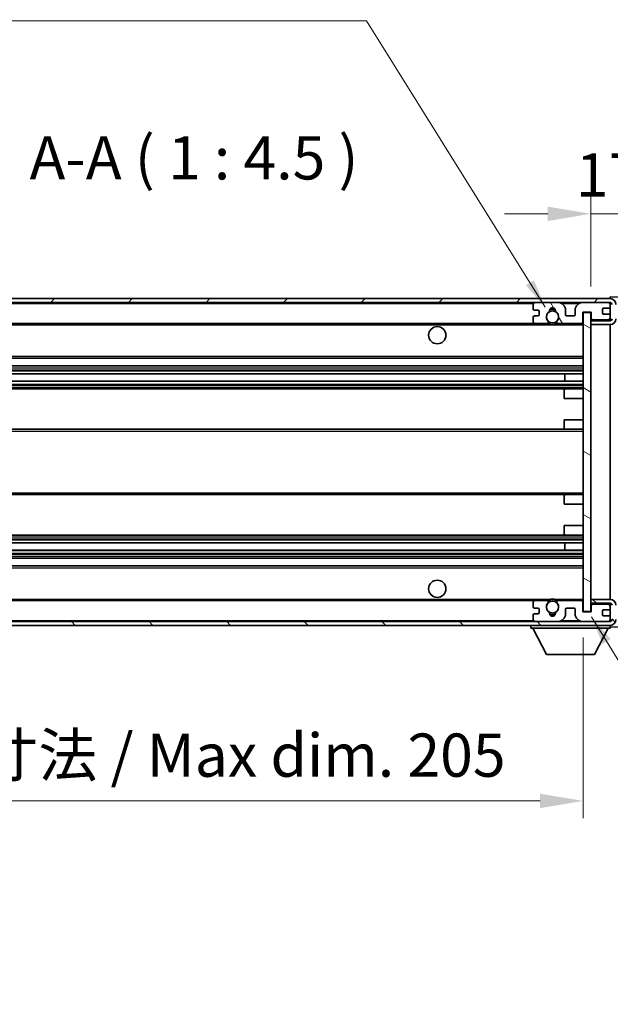
# Model space of a CAD drawing. Units: millimetres. Extents: x 0 to 10236, y 0 to 1264.
# Drawn here: x 2229 to 2383, y 760 to 1016 of the extents above; entities that cross this region are included whole.
import ezdxf

# ---------------------------------------------------------------- set-up
doc = ezdxf.new("R2010")
doc.units = ezdxf.units.MM
doc.header["$LTSCALE"] = 3
doc.layers.get('Defpoints').update_dxf_attribs({"lineweight": 25})
for name, color, linetype, lineweight in [('Dimension (ISO)', 7, 'Continuous', 18), ('Hatch (ISO)', 1, 'Continuous', 18), ('Symbol (ISO)', 7, 'Continuous', 18), ('Visible (ISO)', 7, 'Continuous', 35), ('Visible Narrow (ISO)', 7, 'Continuous', 25)]:
    doc.layers.add(name, color=color, linetype=linetype, lineweight=lineweight)
doc.styles.add('Note Text (TK)', font='txt')
doc.dimstyles.new('Default - Method 1b (TK)', dxfattribs={"dimscale": 3, "dimtxt": 2.5, "dimasz": 2.5, "dimexe": 1, "dimexo": 1.5, "dimgap": 1, "dimtad": 1, "dimtoh": 1, "dimrnd": 1e-08, "dimdsep": 46, "dimtxsty": 'Note Text (TK)', "dimcen": 0.09, "dimdle": 5, "dimclrd": 100, "dimclre": 100, "dimclrt": 7, "dimadec": 1, "dimazin": 1, "dimtfac": 1, "dimtmove": 0, "dimatfit": 3, "dimfxl": 1, "dimtolj": 1, "dimlwd": -1, "dimlwe": -1, "dimarcsym": 0})
doc.dimstyles.new('Default - Method 1b (TK)$7', dxfattribs={"dimscale": 3, "dimtxt": 2.5, "dimasz": 2.5, "dimexe": 1, "dimexo": 1.5, "dimgap": 1, "dimtad": 1, "dimtoh": 1, "dimrnd": 1e-08, "dimdsep": 46, "dimtxsty": 'Note Text (TK)', "dimcen": 0.09, "dimdle": 5, "dimclrd": 100, "dimclre": 100, "dimclrt": 7, "dimadec": 1, "dimazin": 1, "dimtfac": 1, "dimtmove": 0, "dimatfit": 3, "dimfxl": 1, "dimtolj": 1, "dimlwd": -1, "dimlwe": -1, "dimarcsym": 0})

# ---------------------------------------------------------------- blocks, each defined once
blk = doc.blocks.new('*D251')
at = {"layer": 'Defpoints', "color": 0}
for p in [(2395.69, 965.46), (2395.69, 942.96), (2378.19, 939.78)]:
    blk.add_point(p, dxfattribs=at)
at = {"layer": 'Dimension (ISO)', "color": 100}
for p, q in [((2378.19, 946.53), (2378.19, 969.96)), ((2395.69, 949.71), (2395.69, 969.96)), ((2366.94, 965.46), (2355.69, 965.46)), ((2378.19, 965.46), (2395.69, 965.46)), ((2406.94, 965.46), (2418.19, 965.46))]:
    blk.add_line(p, q, dxfattribs=at)
for points in [[(2366.94, 967.33), (2366.94, 963.58), (2378.19, 965.46)], [(2406.94, 967.33), (2406.94, 963.58), (2395.69, 965.46)]]:
    blk.add_solid(points, dxfattribs=at)
at = {"layer": 'Dimension (ISO)', "color": 7, "insert": (2374.28, 975.58), "char_height": 11.25, "attachment_point": 4, "style": 'Note Text (TK)'}
blk.add_mtext('\\A1;17.5', dxfattribs=at)
blk = doc.blocks.new('*D253')
at = {"layer": 'Defpoints', "color": 0}
for p in [(2171.19, 861.88), (2376.19, 861.98), (2376.19, 812.69)]:
    blk.add_point(p, dxfattribs=at)
at = {"layer": 'Dimension (ISO)', "color": 100}
for p, q in [((2171.19, 855.13), (2171.19, 808.19)), ((2376.19, 855.23), (2376.19, 808.19)), ((2182.44, 812.69), (2364.94, 812.69))]:
    blk.add_line(p, q, dxfattribs=at)
for points in [[(2182.44, 814.56), (2182.44, 810.81), (2171.19, 812.69)], [(2364.94, 814.56), (2364.94, 810.81), (2376.19, 812.69)]]:
    blk.add_solid(points, dxfattribs=at)
at = {"layer": 'Dimension (ISO)', "color": 7, "insert": (2188.29, 824.6), "char_height": 11.25, "attachment_point": 4, "style": 'Note Text (TK)'}
blk.add_mtext('\\A1;\\fＭＳ Ｐゴシック|b0|i0;\\H11.2500;有効寸法 / Max dim. 205', dxfattribs=at)
blk = doc.blocks.new('*D254')
at = {"layer": 'Defpoints', "color": 0}
for p in [(2383.19, 942.38), (2383.19, 859.38), (2468.69, 859.38)]:
    blk.add_point(p, dxfattribs=at)
at = {"layer": 'Dimension (ISO)', "color": 100}
for p, q in [((2468.69, 942.38), (2468.69, 1135.42)), ((2389.94, 942.38), (2473.19, 942.38)), ((2468.69, 870.63), (2468.69, 931.13)), ((2389.94, 859.38), (2473.19, 859.38))]:
    blk.add_line(p, q, dxfattribs=at)
for points in [[(2466.81, 931.13), (2470.56, 931.13), (2468.69, 942.38)], [(2466.81, 870.63), (2470.56, 870.63), (2468.69, 859.38)]]:
    blk.add_solid(points, dxfattribs=at)
at = {"layer": 'Dimension (ISO)', "color": 7, "insert": (2456.77, 968.31), "char_height": 11.25, "attachment_point": 4, "rotation": 90, "style": 'Note Text (TK)'}
blk.add_mtext('\\A1;\\fＭＳ Ｐゴシック|b0|i0;\\H11.2500;有効寸法 / Max dim. 83', dxfattribs=at)

msp = doc.modelspace()

# ---------------------------------------------------------------- hatches: boundary and pattern name
at = {"layer": 'Hatch (ISO)'}
h = msp.add_hatch(dxfattribs=at)
h.set_pattern_fill('ANSI31', color=256, scale=114.3, style=0)
h.set_pattern_definition([(45, (1117.75, -36), (-10.10279, 10.10279), [])])
edge = h.paths.add_edge_path()
edge.add_line((2383.1883, 937.6292), (2378.1883, 937.6292))
edge.add_line((2378.1883, 937.6292), (2378.1883, 936.6292))
edge.add_line((2378.1883, 936.6292), (2383.1883, 936.6292))
edge.add_ellipse((2383.1883, 938.1292), major_axis=(0, -1.5), ratio=1, start_angle=0, end_angle=90)
edge.add_line((2384.6883, 938.1292), (2384.6883, 941.8792))
edge.add_ellipse((2383.1883, 941.8792), major_axis=(1.5, 0), ratio=1, start_angle=0, end_angle=90)
edge.add_line((2383.1883, 943.3792), (2183.6883, 943.3792))
edge.add_line((2183.6883, 943.3792), (2183.6883, 942.3918))
edge.add_line((2183.6883, 942.3918), (2183.6883, 942.3792))
edge.add_line((2183.6883, 942.3792), (2183.8133, 942.3792))
edge.add_line((2183.8133, 942.3792), (2195.3883, 942.3792))
edge.add_line((2195.3883, 942.3792), (2363.6883, 942.3792))
edge.add_line((2363.6883, 942.3792), (2369.5883, 942.3792))
edge.add_line((2369.5883, 942.3792), (2376.0883, 942.3792))
edge.add_line((2376.0883, 942.3792), (2382.6883, 942.3792))
edge.add_line((2382.6883, 942.3792), (2383.1883, 942.3792))
edge.add_ellipse((2383.1883, 941.8792), major_axis=(0, 0.5), ratio=1, start_angle=270, end_angle=360, ccw=False)
edge.add_line((2383.6883, 941.8792), (2383.6883, 938.1292))
edge.add_ellipse((2383.1883, 938.1292), major_axis=(0.5, 0), ratio=1, start_angle=270, end_angle=360, ccw=False)
h = msp.add_hatch(dxfattribs=at)
h.set_pattern_fill('ANSI31', color=256, scale=114.3, angle=75.000175, style=0)
h.set_pattern_definition([(120.0002, (1117.75, -36), (-12.37332, -7.14379), [])])
edge = h.paths.add_edge_path()
edge.add_ellipse((2363.6883, 941.8792), major_axis=(0, 0.5), ratio=1, start_angle=0, end_angle=90)
edge.add_line((2363.1883, 941.8792), (2363.1883, 940.6792))
edge.add_ellipse((2363.4883, 940.6792), major_axis=(-0.3, 0), ratio=1, start_angle=0, end_angle=90)
edge.add_line((2363.4883, 940.3792), (2364.3883, 940.3792))
edge.add_ellipse((2364.3883, 940.0792), major_axis=(0, 0.3), ratio=1, start_angle=270, end_angle=360, ccw=False)
edge.add_line((2364.6883, 940.0792), (2364.6883, 939.1792))
edge.add_ellipse((2364.3883, 939.1792), major_axis=(0.3, 0), ratio=1, start_angle=270, end_angle=360, ccw=False)
edge.add_line((2364.3883, 938.8792), (2363.4883, 938.8792))
edge.add_ellipse((2363.4883, 938.5792), major_axis=(0, 0.3), ratio=1, start_angle=0, end_angle=90)
edge.add_line((2363.1883, 938.5792), (2363.1883, 937.3792))
edge.add_ellipse((2363.6883, 937.3792), major_axis=(-0.5, 0), ratio=1, start_angle=0, end_angle=90)
edge.add_line((2363.6883, 936.8792), (2366.7126, 936.8792))
edge.add_ellipse((2366.7126, 937.2792), major_axis=(0, -0.4), ratio=1, start_angle=0, end_angle=132.45415)
edge.add_ellipse((2368.1883, 938.6292), major_axis=(-1.1805, -1.08), ratio=1, start_angle=261.020412, end_angle=360, ccw=False)
edge.add_ellipse((2367.1403, 940.2141), major_axis=(0.1655, -0.2502), ratio=1, start_angle=0, end_angle=60.082872)
edge.add_ellipse((2368.1883, 940.2792), major_axis=(-0.7486, -0.0465), ratio=1, start_angle=172.885131, end_angle=360, ccw=False)
edge.add_ellipse((2369.2362, 940.2141), major_axis=(-0.2994, 0.0186), ratio=1, start_angle=0, end_angle=60.082872)
edge.add_ellipse((2368.1883, 938.6292), major_axis=(0.8825, 1.3346), ratio=1, start_angle=261.020412, end_angle=360, ccw=False)
edge.add_ellipse((2369.6639, 937.2792), major_axis=(-0.2951, 0.27), ratio=1, start_angle=0, end_angle=132.45415)
edge.add_line((2369.6639, 936.8792), (2375.6883, 936.8792))
edge.add_ellipse((2375.6883, 937.2792), major_axis=(0, -0.4), ratio=1, start_angle=0, end_angle=90)
edge.add_line((2376.0883, 937.2792), (2376.0883, 939.8792))
edge.add_line((2376.0883, 939.8792), (2378.2883, 939.8792))
edge.add_line((2378.2883, 939.8792), (2378.2883, 938.2792))
edge.add_ellipse((2378.6883, 938.2792), major_axis=(-0.4, 0), ratio=1, start_angle=0, end_angle=90)
edge.add_line((2378.6883, 937.8792), (2382.6883, 937.8792))
edge.add_ellipse((2382.6883, 938.3792), major_axis=(0, -0.5), ratio=1, start_angle=0, end_angle=90)
edge.add_line((2383.1883, 938.3792), (2383.1883, 939.0792))
edge.add_ellipse((2382.8883, 939.0792), major_axis=(0.3, 0), ratio=1, start_angle=0, end_angle=90)
edge.add_line((2382.8883, 939.3792), (2381.4883, 939.3792))
edge.add_ellipse((2381.4883, 939.6792), major_axis=(0, -0.3), ratio=1, start_angle=270, end_angle=360, ccw=False)
edge.add_line((2381.1883, 939.6792), (2381.1883, 940.5792))
edge.add_ellipse((2381.4883, 940.5792), major_axis=(-0.3, 0), ratio=1, start_angle=270, end_angle=360, ccw=False)
edge.add_line((2381.4883, 940.8792), (2382.8883, 940.8792))
edge.add_ellipse((2382.8883, 941.1792), major_axis=(0, -0.3), ratio=1, start_angle=0, end_angle=90)
edge.add_line((2383.1883, 941.1792), (2383.1883, 941.8792))
edge.add_ellipse((2382.6883, 941.8792), major_axis=(0.5, 0), ratio=1, start_angle=0, end_angle=90)
edge.add_line((2382.6883, 942.3792), (2376.0883, 942.3792))
edge.add_ellipse((2376.0883, 940.3792), major_axis=(0, 2), ratio=1, start_angle=0, end_angle=90)
edge.add_line((2374.0883, 940.3792), (2374.0883, 939.1792))
edge.add_ellipse((2373.7883, 939.1792), major_axis=(0.3, 0), ratio=1, start_angle=270, end_angle=360, ccw=False)
edge.add_line((2373.7883, 938.8792), (2371.8883, 938.8792))
edge.add_ellipse((2371.8883, 939.1792), major_axis=(0, -0.3), ratio=1, start_angle=270, end_angle=360, ccw=False)
edge.add_line((2371.5883, 939.1792), (2371.5883, 940.3792))
edge.add_ellipse((2369.5883, 940.3792), major_axis=(2, 0), ratio=1, start_angle=0, end_angle=90)
edge.add_line((2369.5883, 942.3792), (2363.6883, 942.3792))
h = msp.add_hatch(dxfattribs=at)
h.set_pattern_fill('ANSI31', color=256, scale=114.3, angle=105.000246, style=0)
h.set_pattern_definition([(150.0002, (1117.75, -36), (-7.1437, -12.37337), [])])
h.paths.add_polyline_path([(2378.1883, 939.7792), (2376.1883, 939.7792), (2376.1883, 861.9792), (2378.1883, 861.9792), (2378.1883, 864.1292), (2378.1883, 865.1292), (2378.1883, 936.6292), (2378.1883, 937.6292)])
h = msp.add_hatch(dxfattribs=at)
h.set_pattern_fill('ANSI31', color=256, scale=114.3, angle=90.00021, style=0)
h.set_pattern_definition([(135.0002, (1117.75, -36), (-10.10275, -10.10283), [])])
edge = h.paths.add_edge_path()
edge.add_line((2378.1883, 864.1292), (2383.1883, 864.1292))
edge.add_ellipse((2383.1883, 863.6292), major_axis=(0, 0.5), ratio=1, start_angle=270, end_angle=360, ccw=False)
edge.add_line((2383.6883, 863.6292), (2383.6883, 859.8792))
edge.add_ellipse((2383.1883, 859.8792), major_axis=(0.5, 0), ratio=1, start_angle=270, end_angle=360, ccw=False)
edge.add_line((2383.1883, 859.3792), (2382.6883, 859.3792))
edge.add_line((2382.6883, 859.3792), (2376.0883, 859.3792))
edge.add_line((2376.0883, 859.3792), (2369.5883, 859.3792))
edge.add_line((2369.5883, 859.3792), (2363.6883, 859.3792))
edge.add_line((2363.6883, 859.3792), (2195.3883, 859.3792))
edge.add_line((2195.3883, 859.3792), (2183.8133, 859.3792))
edge.add_line((2183.8133, 859.3792), (2183.6883, 859.3792))
edge.add_line((2183.6883, 859.3792), (2183.6883, 859.3666))
edge.add_line((2183.6883, 859.3666), (2183.6883, 858.3792))
edge.add_line((2183.6883, 858.3792), (2383.1883, 858.3792))
edge.add_ellipse((2383.1883, 859.8792), major_axis=(0, -1.5), ratio=1, start_angle=0, end_angle=90)
edge.add_line((2384.6883, 859.8792), (2384.6883, 863.6292))
edge.add_ellipse((2383.1883, 863.6292), major_axis=(1.5, 0), ratio=1, start_angle=0, end_angle=90)
edge.add_line((2383.1883, 865.1292), (2378.1883, 865.1292))
edge.add_line((2378.1883, 865.1292), (2378.1883, 864.1292))
h = msp.add_hatch(dxfattribs=at)
h.set_pattern_fill('ANSI31', color=256, scale=114.3, angle=-14.999978, style=0)
h.set_pattern_definition([(30, (1117.75, -36), (-7.14375, 12.37334), [])])
edge = h.paths.add_edge_path()
edge.add_ellipse((2363.6883, 859.8792), major_axis=(-0.5, 0), ratio=1, start_angle=0, end_angle=90)
edge.add_line((2363.6883, 859.3792), (2369.5883, 859.3792))
edge.add_ellipse((2369.5883, 861.3792), major_axis=(0, -2), ratio=1, start_angle=0, end_angle=90)
edge.add_line((2371.5883, 861.3792), (2371.5883, 862.5792))
edge.add_ellipse((2371.8883, 862.5792), major_axis=(-0.3, 0), ratio=1, start_angle=270, end_angle=360, ccw=False)
edge.add_line((2371.8883, 862.8792), (2373.7883, 862.8792))
edge.add_ellipse((2373.7883, 862.5792), major_axis=(0, 0.3), ratio=1, start_angle=270, end_angle=360, ccw=False)
edge.add_line((2374.0883, 862.5792), (2374.0883, 861.3792))
edge.add_ellipse((2376.0883, 861.3792), major_axis=(-2, 0), ratio=1, start_angle=0, end_angle=90)
edge.add_line((2376.0883, 859.3792), (2382.6883, 859.3792))
edge.add_ellipse((2382.6883, 859.8792), major_axis=(0, -0.5), ratio=1, start_angle=0, end_angle=90)
edge.add_line((2383.1883, 859.8792), (2383.1883, 860.5792))
edge.add_ellipse((2382.8883, 860.5792), major_axis=(0.3, 0), ratio=1, start_angle=0, end_angle=90)
edge.add_line((2382.8883, 860.8792), (2381.4883, 860.8792))
edge.add_ellipse((2381.4883, 861.1792), major_axis=(0, -0.3), ratio=1, start_angle=270, end_angle=360, ccw=False)
edge.add_line((2381.1883, 861.1792), (2381.1883, 862.0792))
edge.add_ellipse((2381.4883, 862.0792), major_axis=(-0.3, 0), ratio=1, start_angle=270, end_angle=360, ccw=False)
edge.add_line((2381.4883, 862.3792), (2382.8883, 862.3792))
edge.add_ellipse((2382.8883, 862.6792), major_axis=(0, -0.3), ratio=1, start_angle=0, end_angle=90)
edge.add_line((2383.1883, 862.6792), (2383.1883, 863.3792))
edge.add_ellipse((2382.6883, 863.3792), major_axis=(0.5, 0), ratio=1, start_angle=0, end_angle=90)
edge.add_line((2382.6883, 863.8792), (2378.6883, 863.8792))
edge.add_ellipse((2378.6883, 863.4792), major_axis=(0, 0.4), ratio=1, start_angle=0, end_angle=90)
edge.add_line((2378.2883, 863.4792), (2378.2883, 861.8792))
edge.add_line((2378.2883, 861.8792), (2376.0883, 861.8792))
edge.add_line((2376.0883, 861.8792), (2376.0883, 864.4792))
edge.add_ellipse((2375.6883, 864.4792), major_axis=(0.4, 0), ratio=1, start_angle=0, end_angle=90)
edge.add_line((2375.6883, 864.8792), (2369.6639, 864.8792))
edge.add_ellipse((2369.6639, 864.4792), major_axis=(0, 0.4), ratio=1, start_angle=0, end_angle=132.45415)
edge.add_ellipse((2368.1883, 863.1292), major_axis=(1.1805, 1.08), ratio=1, start_angle=261.020412, end_angle=360, ccw=False)
edge.add_ellipse((2369.2362, 861.5444), major_axis=(-0.1655, 0.2502), ratio=1, start_angle=0, end_angle=60.082872)
edge.add_ellipse((2368.1883, 861.4792), major_axis=(0.7486, 0.0465), ratio=1, start_angle=172.885131, end_angle=360, ccw=False)
edge.add_ellipse((2367.1403, 861.5444), major_axis=(0.2994, -0.0186), ratio=1, start_angle=0, end_angle=60.082872)
edge.add_ellipse((2368.1883, 863.1292), major_axis=(-0.8825, -1.3346), ratio=1, start_angle=261.020412, end_angle=360, ccw=False)
edge.add_ellipse((2366.7126, 864.4792), major_axis=(0.2951, -0.27), ratio=1, start_angle=0, end_angle=132.45415)
edge.add_line((2366.7126, 864.8792), (2363.6883, 864.8792))
edge.add_ellipse((2363.6883, 864.3792), major_axis=(0, 0.5), ratio=1, start_angle=0, end_angle=90)
edge.add_line((2363.1883, 864.3792), (2363.1883, 863.1792))
edge.add_ellipse((2363.4883, 863.1792), major_axis=(-0.3, 0), ratio=1, start_angle=0, end_angle=90)
edge.add_line((2363.4883, 862.8792), (2364.3883, 862.8792))
edge.add_ellipse((2364.3883, 862.5792), major_axis=(0, 0.3), ratio=1, start_angle=270, end_angle=360, ccw=False)
edge.add_line((2364.6883, 862.5792), (2364.6883, 861.6792))
edge.add_ellipse((2364.3883, 861.6792), major_axis=(0.3, 0), ratio=1, start_angle=270, end_angle=360, ccw=False)
edge.add_line((2364.3883, 861.3792), (2363.4883, 861.3792))
edge.add_ellipse((2363.4883, 861.0792), major_axis=(0, 0.3), ratio=1, start_angle=0, end_angle=90)
edge.add_line((2363.1883, 861.0792), (2363.1883, 859.8792))

# ---------------------------------------------------------------- linework, layer by layer
at = {"layer": 'Visible (ISO)'}
for p, q in [((2383.1883, 943.3792), (2183.6883, 943.3792)), ((2383.1883, 943.3795), (2383.1883, 943.8792)), ((2395.2057, 943.4596), (2383.1883, 943.8792)), ((2383.1883, 943.3792), (2383.1883, 943.3795)), ((2183.6883, 942.3792), (2383.1883, 942.3792)), ((2363.1883, 941.8792), (2363.1883, 940.6792)), ((2363.4883, 940.3792), (2364.3883, 940.3792)), ((2369.5883, 942.3792), (2363.6883, 942.3792)), ((2371.5883, 939.1792), (2371.5883, 940.3792)), ((2374.0883, 940.3792), (2374.0883, 939.1792)), ((2382.6883, 942.3792), (2376.0883, 942.3792)), ((2381.1883, 939.6792), (2381.1883, 940.5792)), ((2381.4883, 940.8792), (2382.8883, 940.8792)), ((2383.1883, 941.8792), (2383.1883, 942.3792)), ((2383.1883, 941.1792), (2383.1883, 941.8792)), ((2383.1883, 939.0792), (2383.1883, 941.1792)), ((2363.1883, 938.5792), (2363.1883, 937.3792)), ((2364.3883, 938.8792), (2363.4883, 938.8792)), ((2364.6883, 940.0792), (2364.6883, 939.1792)), ((2373.7883, 938.8792), (2371.8883, 938.8792)), ((2376.0883, 937.2792), (2376.0883, 939.8792)), ((2376.0883, 939.8792), (2378.2883, 939.8792)), ((2378.1883, 939.7792), (2376.1883, 939.7792)), ((2376.1883, 939.7792), (2376.1883, 861.9792)), ((2378.1883, 861.9792), (2378.1883, 939.7792)), ((2378.1883, 937.8792), (2378.584, 937.893)), ((2378.2883, 939.8792), (2378.2883, 938.2792)), ((2378.6883, 937.8792), (2382.6883, 937.8792)), ((2382.8883, 939.3792), (2381.4883, 939.3792)), ((2383.0641, 938.0495), (2383.1883, 938.0538)), ((2383.1883, 938.3792), (2383.1883, 939.0792)), ((2383.1883, 938.0538), (2383.1883, 938.3792)), ((2383.1883, 937.6292), (2383.1883, 938.0538)), ((2195.6883, 936.8792), (2363.6883, 936.8792)), ((2363.6883, 936.8792), (2366.7126, 936.8792)), ((2366.7126, 936.8792), (2367.0274, 936.8792)), ((2369.3491, 936.8792), (2369.6639, 936.8792)), ((2369.6639, 936.8792), (2375.6883, 936.8792)), ((2375.6883, 936.8792), (2376.1883, 936.8792)), ((2383.1883, 937.6292), (2378.1883, 937.6292)), ((2378.1883, 937.6292), (2378.1883, 936.6292)), ((2378.1883, 936.6292), (2383.1883, 936.6292)), ((2383.1883, 865.1292), (2383.1883, 936.6292)), ((2195.6883, 927.8792), (2376.1883, 927.8792)), ((2195.6883, 925.8792), (2376.1883, 925.8792)), ((2195.6883, 923.8339), (2376.1883, 923.8339)), ((2371.3756, 921.9244), (2371.3756, 923.8339)), ((2371.3883, 921.9244), (2371.3883, 923.8339)), ((2195.6883, 921.9244), (2376.1883, 921.9244)), ((2195.6883, 919.8792), (2371.6883, 919.8792)), ((2371.6883, 919.8792), (2376.1883, 919.8792)), ((2371.1883, 917.3792), (2371.1883, 919.3792)), ((2371.1883, 917.3792), (2376.1883, 917.3792)), ((2371.1883, 911.8792), (2376.1883, 911.8792)), ((2371.1883, 909.8792), (2371.1883, 911.8792)), ((2195.6883, 909.3792), (2371.6883, 909.3792)), ((2371.6883, 909.3792), (2376.1883, 909.3792)), ((2195.6883, 892.3792), (2371.6883, 892.3792)), ((2371.1883, 889.8792), (2371.1883, 891.8792)), ((2371.6883, 892.3792), (2376.1883, 892.3792)), ((2371.1883, 889.8792), (2376.1883, 889.8792)), ((2371.1883, 884.3792), (2376.1883, 884.3792)), ((2371.1883, 882.3792), (2371.1883, 884.3792)), ((2195.6883, 881.8792), (2371.6883, 881.8792)), ((2371.6883, 881.8792), (2376.1883, 881.8792)), ((2195.6883, 879.8341), (2376.1883, 879.8341)), ((2371.3756, 877.9245), (2371.3756, 879.8341)), ((2371.3883, 877.9245), (2371.3883, 879.8341)), ((2195.6883, 877.9245), (2376.1883, 877.9245)), ((2195.6883, 875.8792), (2376.1883, 875.8792)), ((2195.6883, 873.8792), (2376.1883, 873.8792)), ((2195.6883, 864.8792), (2363.6883, 864.8792)), ((2363.1883, 864.3792), (2363.1883, 863.1792)), ((2366.7126, 864.8792), (2363.6883, 864.8792)), ((2366.7126, 864.8792), (2367.0274, 864.8792)), ((2369.3491, 864.8792), (2369.6639, 864.8792)), ((2375.6883, 864.8792), (2369.6639, 864.8792)), ((2375.6883, 864.8792), (2376.1883, 864.8792)), ((2376.0883, 861.8792), (2376.0883, 864.4792)), ((2383.1883, 865.1292), (2378.1883, 865.1292)), ((2378.1883, 865.1292), (2378.1883, 864.1292)), ((2378.1883, 864.1292), (2383.1883, 864.1292)), ((2378.1883, 863.8792), (2378.584, 863.8654)), ((2378.2883, 863.4792), (2378.2883, 861.8792)), ((2382.6883, 863.8792), (2378.6883, 863.8792)), ((2383.0641, 863.7089), (2383.1883, 863.7046)), ((2383.1883, 863.7046), (2383.1883, 864.1292)), ((2383.1883, 863.3792), (2383.1883, 863.7046)), ((2363.1883, 861.0792), (2363.1883, 859.8792)), ((2363.4883, 862.8792), (2364.3883, 862.8792)), ((2364.3883, 861.3792), (2363.4883, 861.3792)), ((2364.6883, 862.5792), (2364.6883, 861.6792)), ((2371.5883, 861.3792), (2371.5883, 862.5792)), ((2371.8883, 862.8792), (2373.7883, 862.8792)), ((2374.0883, 862.5792), (2374.0883, 861.3792)), ((2378.2883, 861.8792), (2376.0883, 861.8792)), ((2376.1883, 861.9792), (2378.1883, 861.9792)), ((2381.1883, 861.1792), (2381.1883, 862.0792)), ((2381.4883, 862.3792), (2382.8883, 862.3792)), ((2382.8883, 860.8792), (2381.4883, 860.8792)), ((2383.1883, 862.6792), (2383.1883, 863.3792)), ((2383.1883, 860.5792), (2383.1883, 862.6792)), ((2383.1883, 859.3792), (2183.6883, 859.3792)), ((2183.6883, 858.3792), (2383.1883, 858.3792)), ((2362.5883, 858.3792), (2362.5883, 857.6792)), ((2363.6883, 859.3792), (2369.5883, 859.3792)), ((2376.0883, 859.3792), (2382.6883, 859.3792)), ((2383.1883, 859.8792), (2383.1883, 860.5792)), ((2383.1883, 859.3792), (2383.1883, 859.8792)), ((2383.1883, 858.3792), (2383.1883, 857.6792)), ((2383.1883, 857.8792), (2395.2057, 858.2989)), ((2362.5883, 857.6792), (2383.1883, 857.6792)), ((2366.6383, 850.7792), (2363.0883, 857.6792)), ((2379.1383, 850.7792), (2382.6883, 857.6792)), ((2366.6383, 850.7792), (2379.1383, 850.7792))]:
    msp.add_line(p, q, dxfattribs=at)
for centre, radius in [((2368.1883, 938.6292), 1.5706), ((2338.1883, 933.8792), 2.25), ((2338.1883, 867.8792), 2.25), ((2368.1883, 863.1292), 1.5706)]:
    msp.add_circle(centre, radius, dxfattribs=at)
for centre, radius, start, end in [((2383.1883, 941.8792), 1.5, 0, 90), ((2363.6883, 941.8792), 0.5, 90, 180), ((2363.4883, 940.6792), 0.3, 180, 270), ((2364.3883, 940.0792), 0.3, 0, 90), ((2368.1883, 940.2792), 0.75, 356.442565, 183.557435), ((2368.1883, 938.6292), 2, 68.96053, 111.03947), ((2368.1883, 938.6292), 2.1, 71.451, 108.549), ((2369.5883, 940.3792), 2, 0, 90), ((2376.0883, 940.3792), 2, 90, 180), ((2381.4883, 940.5792), 0.3, 90, 180), ((2382.6883, 941.8792), 0.5, 0, 90), ((2382.8883, 941.1792), 0.3, 270, 0), ((2383.1883, 941.8792), 0.5, 0, 90), ((2363.4883, 938.5792), 0.3, 90, 180), ((2364.3883, 939.1792), 0.3, 270, 0), ((2368.1883, 938.6292), 1.6, 123.474563, 222.45415), ((2367.1403, 940.2141), 0.3, 303.474563, 3.557435), ((2369.2362, 940.2141), 0.3, 176.442565, 236.525437), ((2368.1883, 938.6292), 1.6, 317.54585, 56.525437), ((2371.8883, 939.1792), 0.3, 180, 270), ((2373.7883, 939.1792), 0.3, 270, 0), ((2378.6883, 938.2792), 0.4, 180, 270), ((2381.4883, 939.6792), 0.3, 180, 270), ((2382.6883, 938.3792), 0.5, 270, 0), ((2382.8883, 939.0792), 0.3, 0, 90), ((2383.1883, 938.1292), 1.5, 270, 0), ((2383.1883, 938.1292), 0.5, 270, 0), ((2363.6883, 937.3792), 0.5, 180, 270), ((2366.7126, 937.2792), 0.4, 270, 42.45415), ((2368.1883, 938.6292), 2.1, 233.298213, 236.44269), ((2368.1883, 938.6292), 2, 233.932491, 306.067509), ((2368.1883, 938.6292), 2.1, 257.472095, 282.527905), ((2369.6639, 937.2792), 0.4, 137.54585, 270), ((2368.1883, 938.6292), 2.1, 303.55731, 306.701787), ((2375.6883, 937.2792), 0.4, 270, 0), ((2371.6883, 919.3792), 0.5, 90, 180), ((2371.6883, 909.8792), 0.5, 180, 270), ((2371.6883, 891.8792), 0.5, 90, 180), ((2371.6883, 882.3792), 0.5, 180, 270), ((2363.6883, 864.3792), 0.5, 90, 180), ((2368.1883, 863.1292), 1.6, 137.54585, 236.525437), ((2366.7126, 864.4792), 0.4, 317.54585, 90), ((2368.1883, 863.1292), 2.1, 123.55731, 126.701787), ((2368.1883, 863.1292), 2, 53.932491, 126.067509), ((2368.1883, 863.1292), 2.1, 77.472095, 102.527905), ((2368.1883, 863.1292), 1.6, 303.474563, 42.45415), ((2369.6639, 864.4792), 0.4, 90, 222.45415), ((2368.1883, 863.1292), 2.1, 53.298213, 56.44269), ((2375.6883, 864.4792), 0.4, 0, 90), ((2378.6883, 863.4792), 0.4, 90, 180), ((2382.6883, 863.3792), 0.5, 0, 90), ((2383.1883, 863.6292), 1.5, 0, 90), ((2383.1883, 863.6292), 0.5, 0, 90), ((2363.4883, 863.1792), 0.3, 180, 270), ((2363.4883, 861.0792), 0.3, 90, 180), ((2364.3883, 862.5792), 0.3, 0, 90), ((2364.3883, 861.6792), 0.3, 270, 0), ((2367.1403, 861.5444), 0.3, 356.442565, 56.525437), ((2368.1883, 861.4792), 0.75, 176.442565, 3.557435), ((2368.1883, 863.1292), 2, 248.96053, 291.03947), ((2368.1883, 863.1292), 2.1, 251.451, 288.549), ((2369.2362, 861.5444), 0.3, 123.474563, 183.557435), ((2369.5883, 861.3792), 2, 270, 0), ((2371.8883, 862.5792), 0.3, 90, 180), ((2373.7883, 862.5792), 0.3, 0, 90), ((2376.0883, 861.3792), 2, 180, 270), ((2381.4883, 862.0792), 0.3, 90, 180), ((2381.4883, 861.1792), 0.3, 180, 270), ((2382.8883, 862.6792), 0.3, 270, 0), ((2382.8883, 860.5792), 0.3, 0, 90), ((2363.6883, 859.8792), 0.5, 180, 270), ((2382.6883, 859.8792), 0.5, 270, 0), ((2383.1883, 859.8792), 0.5, 270, 0), ((2383.1883, 859.8792), 1.5, 270, 0)]:
    msp.add_arc(centre, radius, start, end, dxfattribs=at)
for points, knots in [([(2367.7327, 936.5792), (2367.6238, 936.6034), (2367.5182, 936.6364), (2367.3455, 936.7039), (2367.2562, 936.7458), (2367.1581, 936.7989), (2367.124, 936.8186), (2367.0794, 936.8457), (2367.0606, 936.8576), (2367.0346, 936.8744), (2367.0274, 936.8792), (2367.0274, 936.8792)], [-0.0853709179, -0.0853709179, -0.0853709179, -0.0853709179, -0.0545116262, -0.0545116262, -0.0293355354, -0.0293355354, -0.0179856969, -0.0179856969, -0.0089928485, -0.0089928485, 0, 0, 0, 0]), ([(2369.3491, 936.8792), (2369.3491, 936.8792), (2369.3419, 936.8744), (2369.3159, 936.8576), (2369.2971, 936.8457), (2369.2525, 936.8186), (2369.2184, 936.7989), (2369.1203, 936.7458), (2369.031, 936.7039), (2368.8583, 936.6364), (2368.7527, 936.6034), (2368.6438, 936.5792)], [-0.2570614387, -0.2570614387, -0.2570614387, -0.2570614387, -0.2480685903, -0.2480685903, -0.2390757418, -0.2390757418, -0.2277259033, -0.2277259033, -0.2025498125, -0.2025498125, -0.1716905209, -0.1716905209, -0.1716905209, -0.1716905209]), ([(2367.0274, 864.8792), (2367.0274, 864.8792), (2367.0346, 864.884), (2367.0606, 864.9009), (2367.0794, 864.9128), (2367.124, 864.9398), (2367.1581, 864.9595), (2367.2562, 865.0126), (2367.3455, 865.0545), (2367.5182, 865.1221), (2367.6238, 865.155), (2367.7327, 865.1792)], [-0.2570614387, -0.2570614387, -0.2570614387, -0.2570614387, -0.2480685903, -0.2480685903, -0.2390757418, -0.2390757418, -0.2277259033, -0.2277259033, -0.2025498125, -0.2025498125, -0.1716905209, -0.1716905209, -0.1716905209, -0.1716905209]), ([(2368.6438, 865.1792), (2368.7527, 865.155), (2368.8583, 865.1221), (2369.031, 865.0545), (2369.1203, 865.0126), (2369.2184, 864.9595), (2369.2525, 864.9398), (2369.2971, 864.9128), (2369.3159, 864.9009), (2369.3419, 864.884), (2369.3491, 864.8792), (2369.3491, 864.8792)], [-0.0853709179, -0.0853709179, -0.0853709179, -0.0853709179, -0.0545116262, -0.0545116262, -0.0293355354, -0.0293355354, -0.0179856969, -0.0179856969, -0.0089928485, -0.0089928485, 0, 0, 0, 0])]:
    msp.add_open_spline(points, degree=3, knots=knots, dxfattribs=at)
at = {"layer": 'Visible Narrow (ISO)'}
for p, q in [((2383.1883, 943.3795), (2383.1979, 943.3792)), ((2195.6883, 942.0792), (2363.23, 942.0792)), ((2370.6418, 942.0792), (2375.0347, 942.0792)), ((2383.1465, 942.0792), (2383.1883, 942.0792)), ((2195.6883, 936.5792), (2367.7327, 936.5792)), ((2368.6438, 936.5792), (2376.1883, 936.5792)), ((2195.6883, 928.3792), (2376.1883, 928.3792)), ((2195.6883, 925.3792), (2376.1883, 925.3792)), ((2195.6883, 924.869), (2376.1883, 924.869)), ((2195.6883, 924.6092), (2376.1883, 924.6092)), ((2195.6883, 923.8741), (2376.1883, 923.8741)), ((2195.6883, 921.886), (2376.1883, 921.886)), ((2195.6883, 921.171), (2376.1883, 921.171)), ((2195.6883, 920.9094), (2376.1883, 920.9094)), ((2195.6883, 920.3792), (2376.1883, 920.3792)), ((2195.6883, 908.8792), (2376.1883, 908.8792)), ((2195.6883, 892.8792), (2376.1883, 892.8792)), ((2195.6883, 881.3792), (2376.1883, 881.3792)), ((2195.6883, 880.849), (2376.1883, 880.849)), ((2195.6883, 880.5875), (2376.1883, 880.5875)), ((2195.6883, 879.8725), (2376.1883, 879.8725)), ((2195.6883, 877.8843), (2376.1883, 877.8843)), ((2195.6883, 877.1492), (2376.1883, 877.1492)), ((2195.6883, 876.8894), (2376.1883, 876.8894)), ((2195.6883, 876.3792), (2376.1883, 876.3792)), ((2195.6883, 873.3792), (2376.1883, 873.3792)), ((2195.6883, 865.1792), (2367.7327, 865.1792)), ((2368.6438, 865.1792), (2376.1883, 865.1792)), ((2195.6883, 859.6792), (2363.23, 859.6792)), ((2370.6418, 859.6792), (2375.0347, 859.6792)), ((2383.1465, 859.6792), (2383.1883, 859.6792)), ((2383.1979, 858.3792), (2383.1883, 858.3789))]:
    msp.add_line(p, q, dxfattribs=at)

# ---------------------------------------------------------------- texts
at = {"layer": 'Symbol (ISO)', "color": 7, "insert": (2232.0264, 970.8792), "char_height": 11.25, "attachment_point": 7, "style": 'Note Text (TK)'}
msp.add_mtext('A-A ( 1 : 4.5 )', dxfattribs=at)

# ---------------------------------------------------------------- dimensions: what is measured, and where the dimension line sits
at = {"layer": 'Dimension (ISO)', "color": 100}
dim = msp.add_linear_dim(base=(2468.6883, 859.3792), p1=(2383.1883, 942.3792), p2=(2383.1883, 859.3792), angle=270, text='\\fＭＳ Ｐゴシック|b0|i0;\\H11.2500;有効寸法 / Max dim. <>', dimstyle='Default - Method 1b (TK)', override={"dimscale": 0, "dimtxt": 11.25, "dimasz": 11.25, "dimexe": 4.5, "dimexo": 6.75, "dimgap": 4.5, "dimtoh": 0, "dimdec": 2, "dimcen": 0.405, "dimtol": 0, "dimlim": 0, "dimtp": 0, "dimtm": 0, "dimtdec": 2, "dimtix": 0, "dimtofl": 0, "dimtmove": 0, "dimatfit": 2}, dxfattribs=at)
dim.commit()
dim.dimension.update_dxf_attribs({"geometry": '*D254', "text_midpoint": (2468.6883, 1049.6126), "dimtype": 160})
dim = msp.add_linear_dim(base=(2395.6883, 965.4599), p1=(2378.1883, 939.7792), p2=(2395.6883, 942.9599), dimstyle='Default - Method 1b (TK)', override={"dimscale": 0, "dimtxt": 11.25, "dimasz": 11.25, "dimexe": 4.5, "dimexo": 6.75, "dimgap": 4.5, "dimtoh": 0, "dimdec": 2, "dimcen": 0.405, "dimtol": 0, "dimlim": 0, "dimtp": 0, "dimtm": 0, "dimtdec": 2, "dimtix": 0, "dimtofl": 1, "dimtmove": 0, "dimatfit": 1}, dxfattribs=at)
dim.commit()
dim.dimension.update_dxf_attribs({"geometry": '*D251', "text_midpoint": (2386.9383, 965.4599), "dimtype": 160})
dim = msp.add_linear_dim(base=(2376.1883, 812.6853), p1=(2171.1883, 861.8792), p2=(2376.1883, 861.9792), text='\\fＭＳ Ｐゴシック|b0|i0;\\H11.2500;有効寸法 / Max dim. <>', dimstyle='Default - Method 1b (TK)', override={"dimscale": 0, "dimtxt": 11.25, "dimasz": 11.25, "dimexe": 4.5, "dimexo": 6.75, "dimgap": 4.5, "dimtoh": 0, "dimdec": 2, "dimcen": 0.405, "dimtol": 0, "dimlim": 0, "dimtp": 0, "dimtm": 0, "dimtdec": 2, "dimtix": 0, "dimtofl": 0, "dimtmove": 0, "dimatfit": 1}, dxfattribs=at)
dim.commit()
dim.dimension.update_dxf_attribs({"geometry": '*D253', "text_midpoint": (2273.6883, 812.6853), "dimtype": 160})

# ---------------------------------------------------------------- leaders
at = {"layer": 'Symbol (ISO)', "color": 100, "annotation_type": 0, "has_hookline": 1}
for points, hookline_direction, text_width in [([(2366.2773, 941.133), (2319.7278, 1015.6677), (2312.2278, 1015.6677)], 1, 190.8665), ([(2378.3255, 860.5601), (2440.4998, 759.77), (2447.9998, 759.77)], 0, 193.1037)]:
    msp.add_leader(points, dimstyle='Default - Method 1b (TK)$7', override={"dimgap": 0, "dimtad": 1}, dxfattribs=dict(at, hookline_direction=hookline_direction, text_width=text_width))

doc.saveas('drawing.dxf')
